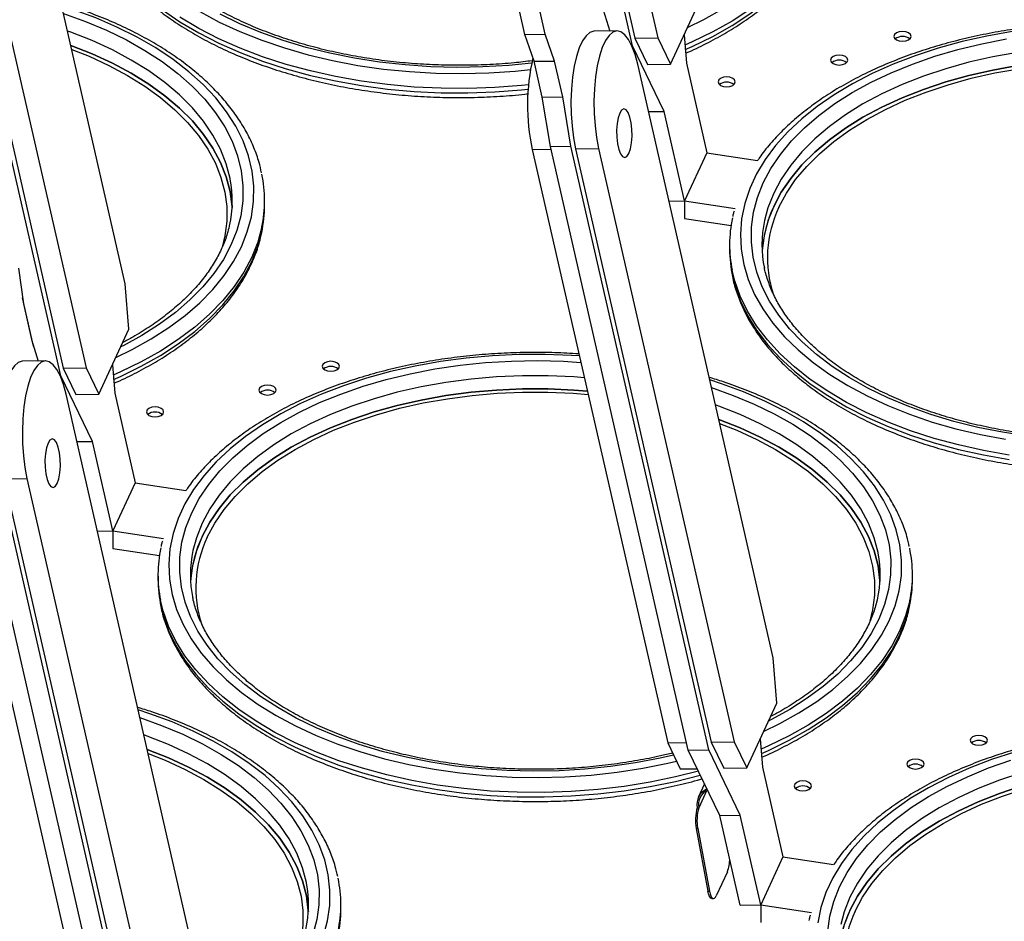
# Model space of a CAD drawing. Units: millimetres. Extents: x 5 to 415, y 5 to 292.
# Drawn here: x 351 to 369, y 238 to 255 of the extents above; entities that cross this region are included whole.
import ezdxf

# ---------------------------------------------------------------- set-up
doc = ezdxf.new("R2010")
doc.units = ezdxf.units.MM

msp = doc.modelspace()

# ---------------------------------------------------------------- linework, layer by layer
at = {"color": 7, "linetype": 'Continuous', "lineweight": 25}
for p, q in [((362.158, 254.251), (359.601, 265.456)), ((359.69, 265.405), (362.202, 254.395)), ((360.116, 265.411), (362.629, 254.401)), ((352.747, 249.839), (350.234, 260.849)), ((351.551, 248.128), (348.994, 259.333)), ((349.083, 259.282), (351.596, 248.272)), ((349.509, 259.288), (352.022, 248.278)), ((362.863, 253.915), (363.422, 255.12)), ((360.162, 254.463), (360.068, 254.878)), ((360.541, 254.469), (360.446, 254.884)), ((361.615, 254.924), (361.736, 254.527)), ((361.872, 254.529), (361.446, 254.523)), ((360.162, 254.463), (360.541, 254.469)), ((360.334, 253.966), (360.162, 254.463)), ((360.713, 253.971), (360.541, 254.469)), ((362.202, 254.395), (362.629, 254.401)), ((362.202, 254.395), (362.437, 253.909)), ((362.629, 254.401), (362.863, 253.915)), ((363.115, 254.458), (363.158, 253.93)), ((362.146, 254.251), (362.158, 254.251)), ((362.744, 253.037), (362.158, 254.251)), ((360.334, 253.966), (360.713, 253.971)), ((360.485, 253.302), (360.334, 253.966)), ((360.864, 253.307), (360.713, 253.971)), ((364.768, 242.9), (362.255, 253.91)), ((362.437, 253.909), (362.863, 253.915)), ((363.158, 253.93), (363.537, 252.27)), ((360.485, 253.302), (360.864, 253.307)), ((360.636, 252.388), (360.485, 253.302)), ((361.015, 252.394), (360.864, 253.307)), ((362.455, 253.033), (362.744, 253.037)), ((363.123, 251.377), (362.744, 253.037)), ((360.299, 252.331), (362.812, 241.321)), ((360.636, 252.388), (361.015, 252.394)), ((363.193, 241.183), (360.636, 252.388)), ((363.572, 241.189), (361.015, 252.394)), ((361.104, 252.342), (361.53, 252.348)), ((361.104, 252.342), (363.617, 241.332)), ((361.53, 252.348), (364.043, 241.338)), ((363.537, 252.27), (363.123, 251.377)), ((363.537, 252.27), (364.477, 252.124)), ((355.333, 251.296), (355.333, 251.378)), ((362.834, 251.373), (363.123, 251.377)), ((363.123, 251.377), (363.123, 251.051)), ((363.123, 251.377), (364.062, 251.232)), ((363.123, 251.051), (363.988, 250.917)), ((363.961, 250.562), (363.961, 250.48)), ((350.763, 250.13), (350.857, 249.465)), ((352.815, 248.997), (352.747, 249.839)), ((351.045, 248.679), (350.841, 249.574)), ((350.857, 249.465), (351.008, 248.801)), ((352.256, 247.792), (352.815, 248.997)), ((351.008, 248.801), (351.13, 248.404)), ((351.266, 248.406), (350.839, 248.4)), ((352.508, 248.335), (352.551, 247.807)), ((351.539, 248.128), (351.551, 248.128)), ((352.137, 246.914), (351.551, 248.128)), ((351.596, 248.272), (352.022, 248.278)), ((351.596, 248.272), (351.83, 247.786)), ((352.022, 248.278), (352.256, 247.792)), ((354.161, 236.777), (351.648, 247.787)), ((351.83, 247.786), (352.256, 247.792)), ((352.551, 247.807), (352.93, 246.147)), ((351.848, 246.91), (352.137, 246.914)), ((352.516, 245.254), (352.137, 246.914)), ((349.692, 246.207), (352.205, 235.198)), ((352.587, 235.06), (350.029, 246.265)), ((352.966, 235.066), (350.408, 246.271)), ((350.497, 246.219), (350.923, 246.225)), ((350.497, 246.219), (353.01, 235.209)), ((350.923, 246.225), (353.436, 235.215)), ((352.93, 246.147), (352.516, 245.254)), ((352.93, 246.147), (353.87, 246.001)), ((352.227, 245.25), (352.516, 245.254)), ((352.516, 245.254), (352.516, 244.928)), ((352.516, 245.254), (353.456, 245.109)), ((352.516, 244.928), (353.381, 244.794)), ((353.354, 244.438), (353.354, 244.357)), ((367.354, 244.357), (367.354, 244.438)), ((364.836, 242.057), (364.768, 242.9)), ((364.277, 240.853), (364.836, 242.057)), ((364.529, 241.395), (364.572, 240.867)), ((362.812, 241.321), (363.161, 241.326)), ((362.812, 241.321), (363.046, 240.835)), ((363.193, 241.183), (363.572, 241.189)), ((363.779, 239.969), (363.193, 241.183)), ((364.158, 239.975), (363.572, 241.189)), ((363.617, 241.332), (364.043, 241.338)), ((363.617, 241.332), (363.851, 240.847)), ((364.043, 241.338), (364.277, 240.853)), ((363.046, 240.835), (363.359, 240.84)), ((363.851, 240.847), (364.277, 240.853)), ((364.572, 240.867), (364.951, 239.207)), ((363.496, 240.557), (363.38, 240.308)), ((363.359, 240.116), (363.387, 240.115)), ((363.779, 239.969), (364.158, 239.975)), ((364.158, 238.309), (363.779, 239.969)), ((364.537, 238.315), (364.158, 239.975)), ((363.369, 239.73), (363.34, 239.731)), ((363.34, 239.731), (363.559, 238.565)), ((363.369, 239.73), (363.588, 238.565)), ((364.951, 239.207), (364.537, 238.315)), ((364.951, 239.207), (365.891, 239.062)), ((363.92, 238.929), (363.713, 238.483)), ((363.559, 238.565), (363.588, 238.565)), ((363.632, 238.433), (363.661, 238.432)), ((356.747, 238.234), (356.747, 238.315)), ((364.158, 238.309), (364.537, 238.315)), ((364.537, 238.315), (364.537, 237.988)), ((364.537, 238.315), (365.477, 238.17))]:
    msp.add_line(p, q, dxfattribs=at)
at = {"color": 8, "linetype": 'Continuous', "lineweight": 25}
for p, q in [((360.299, 252.331), (360.648, 252.336)), ((363.532, 240.428), (363.387, 240.115))]:
    msp.add_line(p, q, dxfattribs=at)
at = {"color": 8, "linetype": 'Continuous', "lineweight": 25, "flags": 128}
for points in [[(363.178, 254.595), (363.481, 254.742), (363.834, 254.939), (364.162, 255.15), (364.463, 255.374), (364.735, 255.61), (364.976, 255.857), (365.186, 256.113), (365.364, 256.377), (365.508, 256.648)], [(365.701, 256.455), (365.555, 256.179), (365.375, 255.91), (365.162, 255.649), (364.917, 255.398), (364.642, 255.157), (364.338, 254.928), (364.006, 254.712), (363.648, 254.511), (363.267, 254.325), (363.131, 254.264)], [(363.137, 254.185), (363.267, 254.243), (363.648, 254.429), (364.006, 254.631), (364.338, 254.846), (364.642, 255.075), (364.917, 255.316), (365.162, 255.568), (365.375, 255.829), (365.555, 256.098), (365.701, 256.373)], [(354.901, 250.525), (355.011, 250.801), (355.086, 251.082), (355.126, 251.364), (355.131, 251.648), (355.1, 251.93), (355.033, 252.211), (354.932, 252.489), (354.797, 252.761), (354.627, 253.027), (354.425, 253.285), (354.191, 253.535), (353.927, 253.773), (353.633, 254.001), (353.312, 254.215), (352.965, 254.415), (352.593, 254.601), (352.2, 254.77), (351.786, 254.923), (351.57, 254.993)], [(353.437, 254.921), (353.76, 254.701), (354.109, 254.495), (354.483, 254.303), (354.879, 254.128), (355.296, 253.969), (355.732, 253.828), (356.184, 253.705), (356.65, 253.601), (357.128, 253.516), (357.615, 253.451), (358.109, 253.407), (358.607, 253.383), (359.106, 253.379), (359.605, 253.397), (360.101, 253.434), (360.221, 253.447)], [(354.131, 254.889), (354.491, 254.695), (354.874, 254.518), (355.278, 254.357), (355.7, 254.213), (356.14, 254.087), (356.595, 253.98), (357.062, 253.891), (357.538, 253.823), (358.022, 253.775), (358.51, 253.747), (359.001, 253.739), (359.492, 253.752), (359.979, 253.785), (360.264, 253.814)], [(351.603, 254.851), (352.008, 254.706), (352.399, 254.543), (352.767, 254.363), (353.112, 254.169), (353.432, 253.961), (353.724, 253.739), (353.988, 253.506), (354.221, 253.263), (354.423, 253.01), (354.593, 252.749), (354.729, 252.482), (354.831, 252.21), (354.898, 251.935), (354.93, 251.657), (354.927, 251.379), (354.889, 251.101), (354.816, 250.826), (354.708, 250.555)], [(360.227, 253.529), (360.101, 253.516), (359.605, 253.478), (359.106, 253.461), (358.607, 253.465), (358.109, 253.489), (357.615, 253.533), (357.128, 253.598), (356.65, 253.682), (356.184, 253.786), (355.732, 253.909), (355.296, 254.05), (354.879, 254.209), (354.483, 254.385), (354.109, 254.576), (353.76, 254.783)], [(360.287, 253.934), (359.861, 253.891), (359.381, 253.863), (358.9, 253.854), (358.418, 253.866), (357.939, 253.898), (357.466, 253.95), (357, 254.023), (356.545, 254.114), (356.102, 254.224), (355.675, 254.353), (355.265, 254.5), (354.874, 254.663), (354.506, 254.842)], [(354.695, 251.779), (354.693, 251.792), (354.622, 252.065), (354.515, 252.334), (354.374, 252.598), (354.199, 252.855), (353.992, 253.104), (353.752, 253.344), (353.483, 253.572), (353.184, 253.788), (352.859, 253.99), (352.508, 254.178), (352.134, 254.351), (351.738, 254.506), (351.676, 254.528)], [(369.201, 254.517), (368.731, 254.433), (368.274, 254.331), (367.83, 254.21), (367.402, 254.07), (366.994, 253.913), (366.605, 253.74), (366.24, 253.55), (365.899, 253.346), (365.585, 253.129), (365.298, 252.898), (365.041, 252.657), (364.815, 252.405), (364.621, 252.145), (364.46, 251.877), (364.333, 251.603), (364.241, 251.325), (364.183, 251.043), (364.161, 250.76), (364.174, 250.477), (364.223, 250.195), (364.307, 249.916), (364.425, 249.641), (364.578, 249.371), (364.764, 249.109), (364.982, 248.855), (365.231, 248.611), (365.51, 248.377), (365.818, 248.157), (366.152, 247.949), (366.512, 247.756), (366.894, 247.578), (367.298, 247.417), (367.721, 247.273), (368.161, 247.147), (368.616, 247.04), (369.082, 246.952)], [(369.486, 247.011), (369.021, 247.083), (368.565, 247.174), (368.123, 247.285), (367.695, 247.414), (367.285, 247.56), (366.895, 247.723), (366.526, 247.903), (366.181, 248.097), (365.862, 248.305), (365.57, 248.527), (365.306, 248.76), (365.073, 249.003), (364.871, 249.256), (364.701, 249.517), (364.565, 249.784), (364.463, 250.056), (364.396, 250.331), (364.364, 250.609), (364.367, 250.887), (364.405, 251.165), (364.478, 251.44), (364.585, 251.711), (364.727, 251.977), (364.902, 252.236), (365.109, 252.488), (365.348, 252.729), (365.616, 252.961), (365.913, 253.18), (366.237, 253.386), (366.586, 253.578), (366.959, 253.755), (367.352, 253.915), (367.766, 254.059), (368.196, 254.184), (368.64, 254.292), (369.098, 254.38)], [(371.872, 254.219), (371.677, 254.233), (371.2, 254.254), (370.721, 254.254), (370.244, 254.233), (369.771, 254.192), (369.304, 254.13), (368.847, 254.049), (368.401, 253.948), (367.97, 253.828), (367.556, 253.69), (367.16, 253.534), (366.786, 253.362), (366.435, 253.174), (366.11, 252.971), (365.811, 252.755), (365.542, 252.527), (365.302, 252.288), (365.095, 252.039), (364.92, 251.782), (364.779, 251.518), (364.672, 251.248), (364.608, 251.01)], [(355.282, 250.892), (355.207, 250.613), (355.095, 250.332)], [(355.095, 250.25), (355.207, 250.532), (355.278, 250.791)], [(352.572, 248.472), (352.874, 248.619), (353.228, 248.816), (353.555, 249.027), (353.856, 249.251), (354.128, 249.487), (354.37, 249.734), (354.58, 249.99), (354.757, 250.254), (354.901, 250.525)], [(354.708, 250.555), (354.567, 250.289), (354.392, 250.03), (354.184, 249.779), (353.946, 249.537), (353.677, 249.305), (353.38, 249.086), (353.057, 248.88), (352.707, 248.688), (352.661, 248.665)], [(355.095, 250.332), (354.948, 250.056), (354.768, 249.787), (354.555, 249.526), (354.31, 249.275), (354.035, 249.034), (353.731, 248.805), (353.399, 248.589), (353.042, 248.388), (352.66, 248.201), (352.524, 248.141)], [(352.53, 248.062), (352.66, 248.12), (353.042, 248.306), (353.399, 248.508), (353.731, 248.723), (354.035, 248.952), (354.31, 249.193), (354.555, 249.445), (354.768, 249.706), (354.948, 249.975), (355.095, 250.25)], [(369.149, 246.658), (368.671, 246.743), (368.205, 246.847), (367.753, 246.97), (367.317, 247.111), (366.9, 247.27), (366.504, 247.445), (366.13, 247.637), (365.781, 247.843), (365.458, 248.064), (365.164, 248.297), (364.898, 248.541), (364.664, 248.796), (364.462, 249.06), (364.293, 249.331), (364.158, 249.609), (364.058, 249.891), (364.009, 250.088)], [(364.016, 249.972), (364.058, 249.81), (364.158, 249.527), (364.293, 249.249), (364.462, 248.978), (364.664, 248.714), (364.898, 248.459), (365.164, 248.215), (365.458, 247.982), (365.781, 247.762), (366.13, 247.555), (366.504, 247.364), (366.9, 247.188), (367.317, 247.029), (367.753, 246.888), (368.205, 246.765), (368.671, 246.661), (369.149, 246.577)], [(361.173, 248.499), (361.028, 248.508), (360.538, 248.526), (360.047, 248.523), (359.558, 248.5), (359.073, 248.457), (358.594, 248.394), (358.125, 248.31), (357.667, 248.208), (357.223, 248.087), (356.796, 247.947), (356.387, 247.79), (355.999, 247.617), (355.633, 247.427), (355.292, 247.223), (354.978, 247.006), (354.691, 246.775), (354.435, 246.534), (354.208, 246.282), (354.014, 246.022), (353.854, 245.754), (353.726, 245.48), (353.634, 245.202), (353.576, 244.92), (353.554, 244.637), (353.568, 244.354), (353.616, 244.072), (353.7, 243.793), (353.819, 243.517), (353.971, 243.248), (354.157, 242.986), (354.375, 242.732), (354.624, 242.488), (354.904, 242.254), (355.211, 242.034), (355.546, 241.826), (355.905, 241.633), (356.288, 241.455), (356.692, 241.294), (357.115, 241.15), (357.555, 241.024), (358.009, 240.917), (358.476, 240.829), (358.952, 240.761), (359.436, 240.712), (359.925, 240.684), (360.415, 240.676), (360.906, 240.689), (361.393, 240.722), (361.876, 240.776), (362.35, 240.849), (362.814, 240.942), (362.976, 240.98)], [(362.922, 241.092), (362.674, 241.035), (362.217, 240.947), (361.75, 240.878), (361.275, 240.829), (360.796, 240.8), (360.314, 240.792), (359.832, 240.804), (359.353, 240.836), (358.88, 240.888), (358.414, 240.96), (357.959, 241.051), (357.516, 241.162), (357.089, 241.291), (356.679, 241.437), (356.289, 241.6), (355.92, 241.78), (355.575, 241.974), (355.255, 242.182), (354.963, 242.404), (354.699, 242.637), (354.466, 242.88), (354.264, 243.133), (354.095, 243.394), (353.959, 243.661), (353.857, 243.933), (353.789, 244.208), (353.757, 244.486), (353.76, 244.764), (353.798, 245.042), (353.871, 245.317), (353.979, 245.588), (354.121, 245.854), (354.296, 246.113), (354.503, 246.365), (354.741, 246.606), (355.01, 246.838), (355.307, 247.057), (355.631, 247.263), (355.98, 247.455), (356.352, 247.632), (356.746, 247.792), (357.159, 247.936), (357.589, 248.061), (358.034, 248.169), (358.491, 248.257), (358.958, 248.326), (359.433, 248.375), (359.912, 248.403), (360.394, 248.412), (360.876, 248.4), (361.2, 248.38)], [(361.265, 248.095), (361.071, 248.11), (360.593, 248.131), (360.115, 248.131), (359.637, 248.11), (359.164, 248.069), (358.698, 248.007), (358.24, 247.926), (357.795, 247.825), (357.363, 247.705), (356.949, 247.567), (356.554, 247.411), (356.179, 247.239), (355.828, 247.051), (355.503, 246.848), (355.205, 246.632), (354.935, 246.404), (354.696, 246.165), (354.488, 245.916), (354.313, 245.659), (354.172, 245.395), (354.066, 245.125), (354.001, 244.887)], [(366.922, 243.586), (367.032, 243.862), (367.107, 244.142), (367.147, 244.425), (367.151, 244.708), (367.12, 244.991), (367.054, 245.272), (366.953, 245.549), (366.817, 245.822), (366.648, 246.088), (366.446, 246.346), (366.212, 246.595), (365.948, 246.834), (365.654, 247.061), (365.333, 247.276), (364.986, 247.476), (364.614, 247.661), (364.221, 247.831), (363.807, 247.984), (363.591, 248.054)], [(363.624, 247.911), (364.029, 247.767), (364.419, 247.603), (364.788, 247.424), (365.133, 247.23), (365.453, 247.021), (365.745, 246.8), (366.009, 246.567), (366.242, 246.323), (366.444, 246.071), (366.613, 245.81), (366.749, 245.543), (366.851, 245.271), (366.919, 244.995), (366.951, 244.718), (366.948, 244.439), (366.91, 244.162), (366.837, 243.887), (366.729, 243.616)], [(366.716, 244.84), (366.714, 244.852), (366.642, 245.125), (366.536, 245.395), (366.395, 245.659), (366.22, 245.916), (366.012, 246.165), (365.773, 246.404), (365.503, 246.632), (365.205, 246.848), (364.879, 247.051), (364.529, 247.239), (364.154, 247.411), (363.759, 247.567), (363.697, 247.589)], [(363.381, 240.795), (362.956, 240.687), (362.485, 240.589), (362.004, 240.511), (361.515, 240.453), (361.019, 240.416), (360.521, 240.399), (360.021, 240.402), (359.523, 240.426), (359.029, 240.47), (358.542, 240.535), (358.065, 240.62), (357.598, 240.724), (357.146, 240.847), (356.711, 240.988), (356.294, 241.147), (355.897, 241.322), (355.523, 241.514), (355.174, 241.72), (354.852, 241.94), (354.557, 242.173), (354.292, 242.418), (354.058, 242.673), (353.855, 242.937), (353.686, 243.208), (353.551, 243.486), (353.451, 243.768), (353.402, 243.965)], [(367.303, 243.952), (367.227, 243.674), (367.115, 243.393)], [(353.409, 243.849), (353.451, 243.687), (353.551, 243.404), (353.686, 243.126), (353.855, 242.855), (354.058, 242.591), (354.292, 242.336), (354.557, 242.092), (354.852, 241.859), (355.174, 241.639), (355.523, 241.432), (355.897, 241.241), (356.294, 241.065), (356.711, 240.906), (357.146, 240.765), (357.598, 240.642), (358.065, 240.538), (358.542, 240.453), (359.029, 240.389), (359.523, 240.344), (360.021, 240.32), (360.521, 240.317), (361.019, 240.334), (361.515, 240.372), (362.004, 240.43), (362.485, 240.508), (362.956, 240.605), (363.413, 240.722), (363.416, 240.723)], [(367.115, 243.311), (367.227, 243.592), (367.299, 243.852)], [(364.592, 241.532), (364.895, 241.68), (365.248, 241.877), (365.576, 242.088), (365.877, 242.312), (366.149, 242.548), (366.39, 242.794), (366.601, 243.051), (366.778, 243.315), (366.922, 243.586)], [(366.729, 243.616), (366.587, 243.35), (366.412, 243.09), (366.205, 242.839), (365.967, 242.597), (365.698, 242.366), (365.401, 242.147), (365.077, 241.941), (364.728, 241.749), (364.682, 241.725)], [(367.115, 243.393), (366.969, 243.117), (366.789, 242.848), (366.576, 242.587), (366.331, 242.335), (366.056, 242.094), (365.752, 241.866), (365.42, 241.65), (365.063, 241.448), (364.681, 241.262), (364.545, 241.202)], [(364.551, 241.123), (364.681, 241.18), (365.063, 241.367), (365.42, 241.568), (365.752, 241.784), (366.056, 242.013), (366.331, 242.254), (366.576, 242.505), (366.789, 242.766), (366.969, 243.035), (367.115, 243.311)], [(356.316, 237.463), (356.426, 237.739), (356.501, 238.019), (356.54, 238.302), (356.545, 238.585), (356.514, 238.868), (356.448, 239.149), (356.346, 239.426), (356.211, 239.699), (356.041, 239.965), (355.839, 240.223), (355.605, 240.472), (355.341, 240.711), (355.047, 240.938), (354.726, 241.152), (354.379, 241.353), (354.008, 241.538), (353.614, 241.708), (353.2, 241.86), (352.985, 241.931)], [(353.017, 241.788), (353.422, 241.643), (353.813, 241.48), (354.182, 241.301), (354.527, 241.106), (354.846, 240.898), (355.138, 240.677), (355.402, 240.444), (355.635, 240.2), (355.837, 239.947), (356.007, 239.687), (356.143, 239.42), (356.245, 239.148), (356.312, 238.872), (356.344, 238.595), (356.341, 238.316), (356.303, 238.039), (356.23, 237.764), (356.122, 237.493)], [(356.109, 238.717), (356.107, 238.729), (356.036, 239.002), (355.929, 239.272), (355.788, 239.536), (355.613, 239.793), (355.406, 240.042), (355.166, 240.281), (354.897, 240.509), (354.598, 240.725), (354.273, 240.928), (353.922, 241.116), (353.548, 241.288), (353.152, 241.444), (353.091, 241.466)], [(369.384, 240.765), (368.97, 240.627), (368.574, 240.472), (368.2, 240.299), (367.849, 240.111), (367.524, 239.909), (367.225, 239.693), (366.956, 239.465), (366.716, 239.225), (366.509, 238.976), (366.334, 238.719), (366.193, 238.455), (366.086, 238.186), (366.022, 237.948)]]:
    msp.add_lwpolyline(points, dxfattribs=at)
at = {"color": 7, "linetype": 'Continuous', "lineweight": 25, "flags": 128}
for points in [[(361.446, 254.523), (361.442, 254.523), (361.369, 254.501), (361.298, 254.441), (361.232, 254.345), (361.172, 254.216), (361.12, 254.058), (361.078, 253.873), (361.046, 253.669), (361.026, 253.449), (361.017, 253.22), (361.021, 252.989), (361.037, 252.762), (361.065, 252.544), (361.104, 252.342)], [(362.255, 253.91), (362.206, 254.09), (362.149, 254.245), (362.085, 254.369), (362.015, 254.459), (361.943, 254.513), (361.868, 254.529), (361.795, 254.507), (361.724, 254.447), (361.658, 254.351), (361.598, 254.222), (361.546, 254.064), (361.504, 253.879), (361.472, 253.675), (361.452, 253.455), (361.443, 253.227), (361.447, 252.995), (361.463, 252.768), (361.491, 252.55), (361.53, 252.348)], [(367.056, 254.364), (367.108, 254.344), (367.169, 254.337), (367.23, 254.344), (367.282, 254.364), (367.317, 254.394), (367.329, 254.429), (367.317, 254.465), (367.282, 254.495), (367.23, 254.515), (367.169, 254.522), (367.108, 254.515), (367.056, 254.495), (367.021, 254.465), (367.009, 254.429), (367.021, 254.394), (367.056, 254.364)], [(354.73, 251.255), (354.729, 251.271), (354.693, 251.547), (354.622, 251.82), (354.515, 252.089), (354.374, 252.353), (354.199, 252.61), (353.992, 252.859), (353.752, 253.099), (353.483, 253.327), (353.184, 253.543), (352.859, 253.745), (352.508, 253.933), (352.134, 254.106), (351.738, 254.261), (351.737, 254.262)], [(351.737, 254.262), (351.738, 254.261), (352.134, 254.106), (352.508, 253.933), (352.859, 253.745), (353.184, 253.543), (353.483, 253.327), (353.752, 253.099), (353.992, 252.859), (354.199, 252.61), (354.374, 252.353), (354.515, 252.089), (354.622, 251.82), (354.693, 251.547), (354.729, 251.271), (354.73, 251.255)], [(351.754, 254.187), (352.074, 254.059), (352.443, 253.889), (352.788, 253.704), (353.108, 253.505), (353.402, 253.292), (353.668, 253.068), (353.903, 252.832), (354.108, 252.587), (354.28, 252.334), (354.419, 252.074), (354.523, 251.809), (354.594, 251.54), (354.629, 251.269), (354.629, 250.997), (354.594, 250.725), (354.543, 250.519)], [(364.779, 251.273), (364.92, 251.537), (365.095, 251.794), (365.302, 252.043), (365.542, 252.282), (365.811, 252.511), (366.11, 252.727), (366.435, 252.929), (366.786, 253.117), (367.16, 253.289), (367.556, 253.445), (367.97, 253.583), (368.401, 253.703), (368.847, 253.804), (369.304, 253.885), (369.771, 253.947), (370.244, 253.988), (370.721, 254.009), (371.2, 254.009), (371.677, 253.988), (371.929, 253.969)], [(364.875, 251.258), (365.014, 251.517), (365.186, 251.771), (365.391, 252.016), (365.626, 252.251), (365.892, 252.476), (366.185, 252.689), (366.506, 252.888), (366.851, 253.073), (367.22, 253.242), (367.609, 253.396), (368.017, 253.532), (368.441, 253.65), (368.88, 253.749), (369.33, 253.829), (369.789, 253.89), (370.255, 253.93), (370.725, 253.951), (371.196, 253.951), (371.666, 253.93), (371.943, 253.909)], [(366.108, 254.054), (366.056, 254.074), (365.995, 254.081), (365.933, 254.074), (365.881, 254.054), (365.847, 254.024), (365.835, 253.989), (365.847, 253.954), (365.881, 253.924), (365.933, 253.904), (365.995, 253.897), (366.056, 253.904), (366.108, 253.924), (366.142, 253.954), (366.155, 253.989), (366.142, 254.024), (366.108, 254.054)], [(369.304, 253.885), (368.847, 253.804), (368.401, 253.703), (367.97, 253.583), (367.556, 253.445), (367.16, 253.289), (366.786, 253.117), (366.435, 252.929), (366.11, 252.727), (365.811, 252.511), (365.542, 252.282), (365.302, 252.043), (365.095, 251.794), (364.92, 251.537), (364.779, 251.273), (364.672, 251.003), (364.601, 250.73), (364.565, 250.455), (364.564, 250.439)], [(364.019, 253.649), (363.967, 253.669), (363.906, 253.676), (363.845, 253.669), (363.793, 253.649), (363.758, 253.619), (363.746, 253.584), (363.758, 253.548), (363.793, 253.518), (363.845, 253.498), (363.906, 253.491), (363.967, 253.498), (364.019, 253.518), (364.054, 253.548), (364.066, 253.584), (364.054, 253.619), (364.019, 253.649)], [(362.091, 252.257), (362.121, 252.343), (362.141, 252.452), (362.15, 252.576), (362.147, 252.704), (362.133, 252.826), (362.109, 252.932), (362.077, 253.014), (362.038, 253.065), (361.997, 253.081), (361.957, 253.06), (361.921, 253.004), (361.891, 252.919), (361.871, 252.809), (361.862, 252.686), (361.865, 252.558), (361.879, 252.436), (361.903, 252.329), (361.935, 252.248), (361.974, 252.197), (362.015, 252.181), (362.055, 252.202), (362.091, 252.257)], [(350.839, 248.4), (350.836, 248.399), (350.762, 248.377), (350.691, 248.318), (350.625, 248.222), (350.565, 248.093), (350.513, 247.935), (350.471, 247.75), (350.439, 247.546), (350.419, 247.326), (350.411, 247.097), (350.415, 246.866), (350.431, 246.639), (350.458, 246.421), (350.497, 246.219)], [(351.648, 247.787), (351.599, 247.967), (351.542, 248.122), (351.478, 248.245), (351.409, 248.336), (351.336, 248.389), (351.262, 248.406), (351.188, 248.384), (351.118, 248.324), (351.051, 248.228), (350.991, 248.099), (350.94, 247.941), (350.897, 247.756), (350.866, 247.552), (350.845, 247.332), (350.837, 247.104), (350.841, 246.872), (350.857, 246.645), (350.885, 246.427), (350.923, 246.225)], [(356.449, 248.241), (356.501, 248.221), (356.562, 248.214), (356.623, 248.221), (356.675, 248.241), (356.71, 248.271), (356.722, 248.306), (356.71, 248.342), (356.675, 248.372), (356.623, 248.392), (356.562, 248.399), (356.501, 248.392), (356.449, 248.372), (356.414, 248.342), (356.402, 248.306), (356.414, 248.271), (356.449, 248.241)], [(355.501, 247.931), (355.449, 247.951), (355.388, 247.958), (355.327, 247.951), (355.275, 247.931), (355.24, 247.901), (355.228, 247.866), (355.24, 247.831), (355.275, 247.801), (355.327, 247.781), (355.388, 247.774), (355.449, 247.781), (355.501, 247.801), (355.536, 247.831), (355.548, 247.866), (355.536, 247.901), (355.501, 247.931)], [(361.322, 247.846), (361.071, 247.865), (360.593, 247.886), (360.115, 247.886), (359.637, 247.865), (359.164, 247.824), (358.698, 247.762), (358.24, 247.681), (357.795, 247.58), (357.363, 247.46), (356.949, 247.322), (356.554, 247.166), (356.179, 246.994), (355.828, 246.806), (355.503, 246.603), (355.205, 246.387), (354.935, 246.159), (354.696, 245.92), (354.488, 245.671), (354.313, 245.414), (354.172, 245.15), (354.066, 244.88), (353.994, 244.607), (353.958, 244.332), (353.957, 244.316)], [(354.172, 245.15), (354.313, 245.414), (354.488, 245.671), (354.696, 245.92), (354.935, 246.159), (355.205, 246.387), (355.503, 246.603), (355.828, 246.806), (356.179, 246.994), (356.554, 247.166), (356.949, 247.322), (357.363, 247.46), (357.795, 247.58), (358.24, 247.681), (358.698, 247.762), (359.164, 247.824), (359.637, 247.865), (360.115, 247.886), (360.593, 247.886), (361.071, 247.865), (361.322, 247.846)], [(354.269, 245.134), (354.408, 245.394), (354.58, 245.648), (354.784, 245.893), (355.02, 246.128), (355.285, 246.353), (355.579, 246.565), (355.899, 246.765), (356.245, 246.95), (356.613, 247.119), (357.002, 247.273), (357.41, 247.409), (357.835, 247.527), (358.273, 247.626), (358.723, 247.706), (359.183, 247.767), (359.649, 247.807), (360.118, 247.828), (360.59, 247.828), (361.059, 247.807), (361.336, 247.786)], [(353.412, 247.526), (353.36, 247.546), (353.299, 247.553), (353.238, 247.546), (353.186, 247.526), (353.151, 247.496), (353.139, 247.46), (353.151, 247.425), (353.186, 247.395), (353.238, 247.375), (353.299, 247.368), (353.36, 247.375), (353.412, 247.395), (353.447, 247.425), (353.459, 247.46), (353.447, 247.496), (353.412, 247.526)], [(366.75, 244.316), (366.75, 244.332), (366.714, 244.607), (366.642, 244.88), (366.536, 245.15), (366.395, 245.414), (366.22, 245.671), (366.012, 245.92), (365.773, 246.159), (365.503, 246.387), (365.205, 246.603), (364.879, 246.806), (364.529, 246.994), (364.154, 247.166), (363.759, 247.322), (363.758, 247.322)], [(363.758, 247.322), (363.759, 247.322), (364.154, 247.166), (364.529, 246.994), (364.879, 246.806), (365.205, 246.603), (365.503, 246.387), (365.773, 246.159), (366.012, 245.92), (366.22, 245.671), (366.395, 245.414), (366.536, 245.15), (366.642, 244.88), (366.714, 244.607), (366.75, 244.332), (366.75, 244.316)], [(363.775, 247.247), (364.095, 247.119), (364.463, 246.95), (364.809, 246.765), (365.129, 246.565), (365.423, 246.353), (365.688, 246.128), (365.924, 245.893), (366.128, 245.648), (366.3, 245.394), (366.439, 245.134), (366.544, 244.869), (366.614, 244.6), (366.65, 244.329), (366.65, 244.057), (366.614, 243.786), (366.564, 243.58)], [(351.485, 246.134), (351.514, 246.22), (351.534, 246.329), (351.543, 246.453), (351.541, 246.581), (351.527, 246.703), (351.503, 246.809), (351.47, 246.891), (351.432, 246.942), (351.391, 246.958), (351.35, 246.937), (351.314, 246.881), (351.285, 246.796), (351.265, 246.686), (351.256, 246.563), (351.258, 246.435), (351.272, 246.313), (351.296, 246.206), (351.329, 246.124), (351.367, 246.074), (351.408, 246.058), (351.448, 246.079), (351.485, 246.134)], [(368.47, 241.301), (368.522, 241.281), (368.583, 241.274), (368.644, 241.281), (368.696, 241.301), (368.731, 241.331), (368.743, 241.367), (368.731, 241.402), (368.696, 241.432), (368.644, 241.452), (368.583, 241.459), (368.522, 241.452), (368.47, 241.432), (368.435, 241.402), (368.423, 241.367), (368.435, 241.331), (368.47, 241.301)], [(356.144, 238.193), (356.143, 238.209), (356.107, 238.484), (356.036, 238.757), (355.929, 239.027), (355.788, 239.291), (355.613, 239.548), (355.406, 239.797), (355.166, 240.036), (354.897, 240.264), (354.598, 240.48), (354.273, 240.683), (353.922, 240.871), (353.548, 241.043), (353.152, 241.199), (353.152, 241.199)], [(353.152, 241.199), (353.152, 241.199), (353.548, 241.043), (353.922, 240.871), (354.273, 240.683), (354.598, 240.48), (354.897, 240.264), (355.166, 240.036), (355.406, 239.797), (355.613, 239.548), (355.788, 239.291), (355.929, 239.027), (356.036, 238.757), (356.107, 238.484), (356.143, 238.209), (356.144, 238.193)], [(353.169, 241.124), (353.488, 240.996), (353.857, 240.827), (354.202, 240.642), (354.523, 240.442), (354.816, 240.23), (355.082, 240.005), (355.317, 239.77), (355.522, 239.524), (355.694, 239.271), (355.833, 239.011), (355.938, 238.746), (356.008, 238.477), (356.043, 238.206), (356.043, 237.934), (356.008, 237.663), (355.957, 237.457)], [(369.244, 241.147), (368.817, 241.008), (368.408, 240.851), (368.02, 240.677), (367.654, 240.488), (367.313, 240.284), (366.999, 240.066), (366.712, 239.836), (366.455, 239.594), (366.229, 239.343), (366.035, 239.082), (365.874, 238.815), (365.747, 238.541), (365.655, 238.262), (365.597, 237.981)], [(365.781, 237.825), (365.819, 238.102), (365.892, 238.377), (366, 238.648), (366.141, 238.914), (366.316, 239.174), (366.524, 239.425), (366.762, 239.667), (367.031, 239.898), (367.328, 240.117), (367.651, 240.323), (368.001, 240.515), (368.373, 240.692), (368.767, 240.853), (369.18, 240.996)], [(367.522, 240.992), (367.47, 241.012), (367.409, 241.019), (367.348, 241.012), (367.296, 240.992), (367.261, 240.962), (367.249, 240.927), (367.261, 240.891), (367.296, 240.861), (367.348, 240.841), (367.409, 240.834), (367.47, 240.841), (367.522, 240.861), (367.557, 240.891), (367.569, 240.927), (367.557, 240.962), (367.522, 240.992)], [(365.433, 240.586), (365.381, 240.606), (365.32, 240.613), (365.259, 240.606), (365.207, 240.586), (365.172, 240.556), (365.16, 240.521), (365.172, 240.486), (365.207, 240.456), (365.259, 240.436), (365.32, 240.429), (365.381, 240.436), (365.433, 240.456), (365.468, 240.486), (365.48, 240.521), (365.468, 240.556), (365.433, 240.586)], [(369.384, 240.521), (368.97, 240.382), (368.574, 240.227), (368.2, 240.054), (367.849, 239.867), (367.524, 239.664), (367.225, 239.448), (366.956, 239.22), (366.716, 238.98), (366.509, 238.731), (366.334, 238.474), (366.193, 238.21), (366.086, 237.941), (366.015, 237.668), (365.979, 237.392), (365.978, 237.377)], [(366.193, 238.21), (366.334, 238.474), (366.509, 238.731), (366.716, 238.98), (366.956, 239.22), (367.225, 239.448), (367.524, 239.664), (367.849, 239.867), (368.2, 240.054), (368.574, 240.227), (368.97, 240.382), (369.384, 240.521)], [(366.289, 238.195), (366.428, 238.455), (366.6, 238.708), (366.805, 238.953), (367.04, 239.189), (367.306, 239.413), (367.6, 239.626), (367.92, 239.825), (368.265, 240.01), (368.634, 240.18), (369.023, 240.333), (369.431, 240.469)], [(363.632, 238.433), (363.615, 238.438), (363.599, 238.455), (363.583, 238.483), (363.57, 238.52), (363.559, 238.565)], [(363.588, 238.565), (363.599, 238.52), (363.612, 238.482), (363.627, 238.455), (363.644, 238.438), (363.662, 238.432), (363.679, 238.438), (363.697, 238.455), (363.713, 238.483)]]:
    msp.add_lwpolyline(points, dxfattribs=at)
at = {"color": 7, "linetype": 'Continuous', "lineweight": 25}
for centre, radius, start, end in [((367.169, 254.208), 0.219, 51.7982, 128.2019), ((364.078, 253.154), 3.868, 166.8799, 192.2842), ((365.995, 253.768), 0.219, 51.7982, 128.2019), ((363.906, 253.362), 0.219, 51.7986, 128.2014), ((352.579, 251.378), 2.154, 347.5965, 10.7446), ((352.973, 251.378), 2.36, 348.1153, 12.0874), ((352.96, 251.299), 2.373, 347.648, 359.943), ((366.828, 250.301), 2.268, 154.6292, 176.5085), ((366.837, 250.318), 2.175, 154.4186, 198.4379), ((366.32, 250.562), 2.36, 167.8387, 191.5784), ((366.718, 250.562), 2.157, 167.9919, 191.6921), ((366.326, 250.481), 2.366, 180.038, 192.4364), ((356.562, 248.085), 0.219, 51.7982, 128.2019), ((355.388, 247.645), 0.219, 51.7982, 128.2019), ((353.299, 247.239), 0.219, 51.7987, 128.2013), ((356.222, 244.178), 2.268, 154.6292, 176.5085), ((356.231, 244.195), 2.175, 154.4186, 198.4379), ((355.714, 244.438), 2.36, 167.8387, 191.5785), ((356.112, 244.438), 2.157, 167.992, 191.692), ((364.6, 244.438), 2.154, 347.5966, 10.7445), ((364.994, 244.438), 2.36, 348.1145, 12.0882), ((355.72, 244.358), 2.366, 180.0378, 192.4365), ((364.981, 244.359), 2.373, 347.6477, 359.9433), ((368.583, 241.145), 0.219, 51.7986, 128.2014), ((367.409, 240.705), 0.219, 51.7986, 128.2014), ((363.667, 240.176), 0.314, 113.6387, 191.0734), ((363.675, 240.172), 0.294, 114.6825, 191.1027), ((365.32, 240.3), 0.219, 51.7983, 128.2016), ((364.182, 239.883), 0.855, 164.2334, 190.2686), ((364.21, 239.883), 0.855, 164.2336, 190.2683), ((363.3, 239.165), 0.663, 339.15, 359.8782), ((354.387, 238.315), 2.36, 348.1145, 12.0882), ((353.994, 238.315), 2.154, 347.5966, 10.7445), ((354.375, 238.236), 2.373, 347.6478, 359.9432), ((368.242, 237.238), 2.268, 154.6289, 176.5088), ((368.252, 237.256), 2.175, 154.4186, 198.4379)]:
    msp.add_arc(centre, radius, start, end, dxfattribs=at)
for points, knots in [([(360.298, 253.976), (360.187, 253.962), (359.928, 253.931), (359.516, 253.903), (359.067, 253.889), (358.617, 253.893), (358.168, 253.914), (357.723, 253.954), (357.285, 254.012), (356.854, 254.087), (356.434, 254.178), (356.027, 254.287), (355.634, 254.411), (355.258, 254.55), (354.9, 254.704), (354.563, 254.871), (354.247, 255.051), (353.954, 255.242), (353.687, 255.443), (353.445, 255.655), (353.23, 255.874), (353.043, 256.1), (352.884, 256.333), (352.754, 256.57), (352.656, 256.812), (352.6, 256.986), (352.585, 257.08), (352.584, 257.091)], [0, 0, 0, 0, 0.031904, 0.073771, 0.115644, 0.15752, 0.199396, 0.241266, 0.283126, 0.324974, 0.366805, 0.408617, 0.450406, 0.492169, 0.533904, 0.575613, 0.617295, 0.658957, 0.700609, 0.742263, 0.783941, 0.825676, 0.867515, 0.909515, 0.95174, 0.994245, 1, 1, 1, 1]), ([(351.999, 256.883), (351.999, 256.88), (352.015, 256.785), (352.075, 256.599), (352.18, 256.328), (352.32, 256.062), (352.488, 255.802), (352.687, 255.549), (352.914, 255.305), (353.168, 255.07), (353.449, 254.846), (353.755, 254.635), (354.085, 254.436), (354.436, 254.25), (354.808, 254.08), (355.198, 253.924), (355.605, 253.785), (356.026, 253.662), (356.461, 253.556), (356.907, 253.467), (357.361, 253.396), (357.823, 253.343), (358.29, 253.308), (358.759, 253.292), (359.23, 253.294), (359.698, 253.316), (360.03, 253.34), (360.203, 253.362), (360.222, 253.364)], [0, 0, 0, 0, 0.00127, 0.041746, 0.082355, 0.123145, 0.164135, 0.205316, 0.246659, 0.288126, 0.32968, 0.371287, 0.41292, 0.454558, 0.496188, 0.537804, 0.579401, 0.62098, 0.662542, 0.704087, 0.745619, 0.78714, 0.828654, 0.870162, 0.911669, 0.953177, 0.994689, 1, 1, 1, 1]), ([(363.143, 254.115), (363.147, 254.117), (363.281, 254.171), (363.525, 254.293), (363.874, 254.48), (364.198, 254.683), (364.499, 254.898), (364.775, 255.126), (365.025, 255.364), (365.246, 255.612), (365.438, 255.87), (365.585, 256.106), (365.659, 256.258), (365.689, 256.319)], [0, 0, 0, 0, 0.003601, 0.106653, 0.209762, 0.31292, 0.41611, 0.51929, 0.622404, 0.72538, 0.828125, 0.930534, 1, 1, 1, 1]), ([(355.274, 251.899), (355.261, 251.963), (355.227, 252.119), (355.138, 252.364), (355.012, 252.632), (354.854, 252.895), (354.667, 253.15), (354.451, 253.398), (354.207, 253.637), (353.937, 253.865), (353.64, 254.081), (353.32, 254.285), (352.977, 254.476), (352.613, 254.653), (352.229, 254.814), (351.878, 254.944), (351.649, 255.013), (351.56, 255.04)], [0, 0, 0, 0, 0.047357, 0.115856, 0.184635, 0.253746, 0.32319, 0.39293, 0.462906, 0.533052, 0.603308, 0.673625, 0.743965, 0.814296, 0.884606, 0.954888, 1, 1, 1, 1]), ([(371.771, 254.659), (371.623, 254.668), (371.318, 254.686), (370.855, 254.689), (370.385, 254.676), (369.918, 254.645), (369.455, 254.594), (368.999, 254.526), (368.552, 254.441), (368.116, 254.337), (367.692, 254.217), (367.282, 254.08), (366.89, 253.927), (366.515, 253.759), (366.16, 253.576), (365.826, 253.379), (365.516, 253.168), (365.23, 252.945), (364.97, 252.711), (364.739, 252.466), (364.575, 252.27), (364.499, 252.153), (364.48, 252.124)], [0, 0, 0, 0, 0.0493506, 0.1010972, 0.152844, 0.2045943, 0.2563515, 0.3081196, 0.3599026, 0.4117045, 0.4635289, 0.5153791, 0.5672579, 0.6191667, 0.6711056, 0.7230712, 0.7750568, 0.8270472, 0.8790163, 0.930931, 0.9827488, 1, 1, 1, 1]), ([(364.043, 251.187), (364.037, 251.168), (364.026, 251.135), (364.021, 251.101), (364.019, 251.086)], [0, 0, 0, 0, 0.556386, 1, 1, 1, 1]), ([(354.682, 250.944), (354.672, 250.896), (354.645, 250.765), (354.586, 250.609), (354.52, 250.46), (354.447, 250.313), (354.328, 250.114), (354.156, 249.882), (353.955, 249.657), (353.727, 249.44), (353.473, 249.232), (353.193, 249.034), (352.936, 248.873), (352.764, 248.783), (352.701, 248.75)], [0, 0, 0, 0, 0.059101, 0.16129, 0.193264, 0.244939, 0.345731, 0.446061, 0.545923, 0.64546, 0.744795, 0.844022, 0.943207, 1, 1, 1, 1]), ([(355.083, 250.196), (355.104, 250.245), (355.166, 250.384), (355.232, 250.573), (355.261, 250.715), (355.271, 250.763)], [0, 0, 0, 0, 0.2625033, 0.7475984, 1, 1, 1, 1]), ([(352.536, 247.992), (352.541, 247.994), (352.674, 248.048), (352.919, 248.17), (353.267, 248.357), (353.592, 248.56), (353.893, 248.775), (354.169, 249.003), (354.418, 249.241), (354.64, 249.489), (354.832, 249.747), (354.979, 249.983), (355.053, 250.135), (355.083, 250.196)], [0, 0, 0, 0, 0.0036011, 0.1066526, 0.2097619, 0.3129205, 0.4161105, 0.5192901, 0.6224044, 0.7253801, 0.8281248, 0.9305342, 1, 1, 1, 1]), ([(373.509, 247.255), (373.434, 247.236), (373.221, 247.183), (372.859, 247.113), (372.425, 247.045), (371.984, 246.995), (371.537, 246.963), (371.088, 246.949), (370.637, 246.953), (370.189, 246.975), (369.744, 247.015), (369.305, 247.072), (368.875, 247.147), (368.455, 247.239), (368.048, 247.347), (367.655, 247.471), (367.279, 247.611), (366.921, 247.764), (366.584, 247.931), (366.268, 248.111), (365.975, 248.302), (365.708, 248.504), (365.466, 248.715), (365.251, 248.934), (365.064, 249.161), (364.905, 249.393), (364.775, 249.631), (364.677, 249.873), (364.621, 250.047), (364.606, 250.14), (364.605, 250.151)], [0, 0, 0, 0, 0.0205927, 0.0580518, 0.0955255, 0.1330111, 0.1705056, 0.2080058, 0.2455086, 0.2830105, 0.3205075, 0.3579961, 0.3954733, 0.4329359, 0.4703807, 0.5078049, 0.5452063, 0.5825832, 0.6199354, 0.6572647, 0.6945757, 0.7318777, 0.7691811, 0.8065058, 0.8438821, 0.8813513, 0.918965, 0.9567801, 0.9948465, 1, 1, 1, 1]), ([(364.02, 249.944), (364.02, 249.941), (364.036, 249.845), (364.096, 249.659), (364.201, 249.388), (364.34, 249.122), (364.509, 248.862), (364.707, 248.61), (364.934, 248.365), (365.189, 248.131), (365.47, 247.907), (365.776, 247.695), (366.106, 247.496), (366.457, 247.311), (366.829, 247.14), (367.219, 246.985), (367.625, 246.845), (368.047, 246.722), (368.482, 246.616), (368.927, 246.527), (369.382, 246.457), (369.844, 246.404), (370.31, 246.369), (370.78, 246.353), (371.25, 246.355), (371.719, 246.375), (372.185, 246.414), (372.645, 246.471), (373.098, 246.546), (373.54, 246.64), (373.86, 246.718), (374.027, 246.769), (374.055, 246.778)], [0, 0, 0, 0, 0.001086, 0.035704, 0.070435, 0.105321, 0.140378, 0.175598, 0.210957, 0.246423, 0.281962, 0.317547, 0.353154, 0.388765, 0.42437, 0.459962, 0.495538, 0.531099, 0.566645, 0.602177, 0.637698, 0.673209, 0.708714, 0.744214, 0.779713, 0.815214, 0.850717, 0.886226, 0.921744, 0.957273, 0.992816, 1, 1, 1, 1]), ([(361.165, 248.536), (361.016, 248.545), (360.711, 248.563), (360.248, 248.566), (359.778, 248.553), (359.311, 248.521), (358.848, 248.471), (358.393, 248.403), (357.945, 248.317), (357.509, 248.214), (357.085, 248.094), (356.676, 247.957), (356.283, 247.804), (355.908, 247.636), (355.553, 247.453), (355.22, 247.255), (354.909, 247.045), (354.624, 246.822), (354.363, 246.588), (354.132, 246.343), (353.969, 246.147), (353.892, 246.03), (353.873, 246.001)], [0, 0, 0, 0, 0.049351, 0.101097, 0.152844, 0.204594, 0.256351, 0.30812, 0.359903, 0.411704, 0.463529, 0.515379, 0.567258, 0.619167, 0.671106, 0.723071, 0.775057, 0.827047, 0.879016, 0.930931, 0.982749, 1, 1, 1, 1]), ([(367.295, 244.96), (367.281, 245.024), (367.248, 245.18), (367.158, 245.425), (367.032, 245.693), (366.875, 245.955), (366.688, 246.211), (366.472, 246.459), (366.228, 246.697), (365.957, 246.925), (365.661, 247.142), (365.341, 247.346), (364.998, 247.537), (364.634, 247.713), (364.25, 247.874), (363.899, 248.004), (363.67, 248.074), (363.58, 248.101)], [0, 0, 0, 0, 0.047357, 0.115856, 0.184635, 0.253746, 0.32319, 0.39293, 0.462906, 0.533052, 0.603308, 0.673625, 0.743965, 0.814296, 0.884606, 0.954888, 1, 1, 1, 1]), ([(353.436, 245.064), (353.43, 245.045), (353.42, 245.012), (353.414, 244.978), (353.412, 244.963)], [0, 0, 0, 0, 0.55639, 1, 1, 1, 1]), ([(362.903, 241.132), (362.827, 241.113), (362.615, 241.06), (362.252, 240.99), (361.819, 240.922), (361.377, 240.872), (360.931, 240.84), (360.481, 240.826), (360.031, 240.83), (359.582, 240.852), (359.137, 240.892), (358.699, 240.949), (358.268, 241.024), (357.849, 241.116), (357.441, 241.224), (357.048, 241.348), (356.672, 241.488), (356.315, 241.641), (355.977, 241.808), (355.661, 241.988), (355.369, 242.179), (355.101, 242.381), (354.859, 242.592), (354.644, 242.811), (354.457, 243.038), (354.298, 243.27), (354.168, 243.508), (354.07, 243.75), (354.014, 243.924), (354, 244.017), (353.998, 244.028)], [0, 0, 0, 0, 0.020593, 0.058052, 0.095526, 0.133011, 0.170506, 0.208006, 0.245509, 0.283011, 0.320507, 0.357996, 0.395473, 0.432936, 0.470381, 0.507805, 0.545206, 0.582583, 0.619935, 0.657265, 0.694576, 0.731878, 0.769181, 0.806506, 0.843882, 0.881351, 0.918965, 0.95678, 0.994846, 1, 1, 1, 1]), ([(366.703, 244.004), (366.693, 243.956), (366.666, 243.825), (366.607, 243.669), (366.541, 243.521), (366.468, 243.374), (366.349, 243.175), (366.176, 242.942), (365.976, 242.717), (365.748, 242.5), (365.494, 242.292), (365.214, 242.095), (364.957, 241.934), (364.784, 241.843), (364.722, 241.81)], [0, 0, 0, 0, 0.059101, 0.16129, 0.193264, 0.244939, 0.345731, 0.446061, 0.545923, 0.64546, 0.744795, 0.844022, 0.943207, 1, 1, 1, 1]), ([(353.413, 243.821), (353.414, 243.818), (353.429, 243.722), (353.489, 243.536), (353.594, 243.265), (353.734, 242.999), (353.902, 242.739), (354.101, 242.486), (354.328, 242.242), (354.582, 242.008), (354.863, 241.784), (355.169, 241.572), (355.499, 241.373), (355.85, 241.188), (356.222, 241.017), (356.612, 240.862), (357.019, 240.722), (357.44, 240.599), (357.875, 240.493), (358.321, 240.404), (358.775, 240.333), (359.237, 240.281), (359.704, 240.246), (360.173, 240.23), (360.644, 240.232), (361.113, 240.252), (361.578, 240.291), (362.039, 240.348), (362.492, 240.423), (362.934, 240.517), (363.253, 240.595), (363.42, 240.646), (363.448, 240.655)], [0, 0, 0, 0, 0.001086, 0.035704, 0.070435, 0.105321, 0.140378, 0.175598, 0.210957, 0.246423, 0.281962, 0.317547, 0.353154, 0.388765, 0.42437, 0.459962, 0.495538, 0.531099, 0.566645, 0.602177, 0.637698, 0.673209, 0.708714, 0.744214, 0.779713, 0.815214, 0.850717, 0.886226, 0.921744, 0.957273, 0.992816, 1, 1, 1, 1]), ([(367.104, 243.257), (367.125, 243.305), (367.187, 243.444), (367.253, 243.634), (367.282, 243.775), (367.292, 243.824)], [0, 0, 0, 0, 0.262503, 0.747598, 1, 1, 1, 1]), ([(364.557, 241.052), (364.562, 241.054), (364.695, 241.109), (364.94, 241.231), (365.288, 241.418), (365.612, 241.621), (365.913, 241.836), (366.189, 242.063), (366.439, 242.302), (366.66, 242.55), (366.853, 242.807), (366.999, 243.043), (367.074, 243.195), (367.104, 243.257)], [0, 0, 0, 0, 0.003601, 0.106653, 0.209762, 0.31292, 0.41611, 0.51929, 0.622404, 0.72538, 0.828125, 0.930534, 1, 1, 1, 1]), ([(356.689, 238.837), (356.675, 238.901), (356.641, 239.057), (356.552, 239.301), (356.426, 239.57), (356.268, 239.832), (356.082, 240.088), (355.866, 240.336), (355.622, 240.574), (355.351, 240.802), (355.054, 241.019), (354.734, 241.223), (354.391, 241.414), (354.027, 241.59), (353.644, 241.751), (353.292, 241.881), (353.063, 241.951), (352.974, 241.978)], [0, 0, 0, 0, 0.047357, 0.115856, 0.184635, 0.253746, 0.32319, 0.39293, 0.462906, 0.533052, 0.603308, 0.673625, 0.743965, 0.814296, 0.884607, 0.954888, 1, 1, 1, 1]), ([(379.316, 238.02), (379.302, 238.084), (379.269, 238.241), (379.179, 238.485), (379.053, 238.753), (378.896, 239.016), (378.709, 239.271), (378.493, 239.519), (378.249, 239.758), (377.978, 239.986), (377.682, 240.202), (377.361, 240.407), (377.018, 240.597), (376.654, 240.774), (376.271, 240.935), (375.871, 241.081), (375.455, 241.21), (375.025, 241.323), (374.583, 241.419), (374.132, 241.497), (373.673, 241.557), (373.208, 241.599), (372.739, 241.622), (372.269, 241.627), (371.799, 241.614), (371.332, 241.582), (370.869, 241.532), (370.413, 241.464), (369.966, 241.378), (369.53, 241.275), (369.106, 241.154), (368.697, 241.017), (368.304, 240.864), (367.929, 240.696), (367.574, 240.513), (367.241, 240.316), (366.93, 240.106), (366.644, 239.883), (366.384, 239.649), (366.153, 239.404), (365.989, 239.207), (365.913, 239.09), (365.894, 239.061)], [0, 0, 0, 0, 0.01732, 0.042372, 0.067527, 0.092803, 0.118201, 0.143707, 0.169299, 0.194954, 0.220648, 0.246365, 0.272091, 0.297813, 0.323528, 0.349232, 0.374925, 0.400606, 0.426278, 0.45194, 0.477595, 0.503245, 0.52889, 0.554534, 0.580178, 0.605824, 0.631473, 0.657127, 0.682789, 0.708461, 0.734143, 0.759838, 0.785548, 0.811272, 0.837011, 0.862763, 0.888526, 0.91429, 0.940045, 0.965772, 0.991451, 1, 1, 1, 1]), ([(365.457, 238.124), (365.451, 238.106), (365.44, 238.072), (365.435, 238.039), (365.433, 238.024)], [0, 0, 0, 0, 0.55639, 1, 1, 1, 1])]:
    msp.add_open_spline(points, degree=3, knots=knots, dxfattribs=at)

doc.saveas('drawing.dxf')
